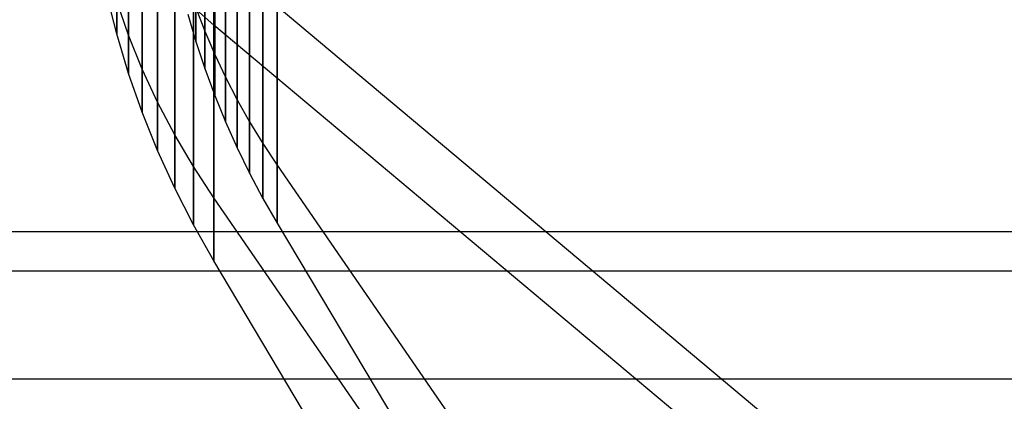
# Model space of a CAD drawing. Extents: x -4125 to 9975, y -2025 to 2025.
# Drawn here: x -130 to -103, y -1282 to -1271 of the extents above; entities that cross this region are included whole.
import ezdxf

# ---------------------------------------------------------------- set-up
doc = ezdxf.new("R2010")
doc.units = 0

msp = doc.modelspace()

# ---------------------------------------------------------------- linework, layer by layer
at = {"color": 0}
for p, q in [((-124.475264, -1265, 3494.546556), (-124.475264, -1271.399474, 3496.261289)), ((-124.475264, -1271.399474, 3518.429717), (-124.475264, -1265, 3520.144451)), ((-126.781348, -1268.855109, 3500.668258), (-126.781348, -1271.677245, 3503.490394)), ((-126.781348, -1271.677245, 3511.200613), (-126.781348, -1268.855109, 3514.022749)), ((-124.714516, -1268.790771, 3500.779695), (-124.714516, -1271.565808, 3503.554732)), ((-124.714516, -1271.565808, 3511.136274), (-124.714516, -1268.790771, 3513.911312)), ((-124.447639, -1269.153275, 3500.15182), (-124.447639, -1272.193683, 3503.192228)), ((-124.447639, -1272.193683, 3511.498778), (-124.447639, -1269.153275, 3514.539186)), ((-126.412285, -1269.383631, 3499.752831), (-126.412285, -1272.592672, 3502.961872)), ((-126.412285, -1272.592672, 3511.729134), (-126.412285, -1269.383631, 3514.938175)), ((-124.156564, -1269.511092, 3499.532062), (-124.156564, -1272.813441, 3502.834411)), ((-124.156564, -1272.813441, 3511.856595), (-124.156564, -1269.511092, 3515.158944)), ((-125.996265, -1269.903361, 3498.852633), (-125.996265, -1273.49287, 3502.442142)), ((-125.996265, -1273.49287, 3512.248864), (-125.996265, -1269.903361, 3515.838373)), ((-123.841618, -1269.86382, 3498.92112), (-123.841618, -1273.424383, 3502.481683)), ((-123.841618, -1273.424383, 3512.209323), (-123.841618, -1269.86382, 3515.769886)), ((-123.503157, -1270.21106, 3498.319683), (-123.503157, -1274.02582, 3502.134443)), ((-123.503157, -1274.02582, 3512.556563), (-123.503157, -1270.21106, 3516.371323)), ((-125.534122, -1270.413256, 3497.969469), (-125.534122, -1274.376035, 3501.932247)), ((-125.534122, -1274.376035, 3512.758759), (-125.534122, -1270.413256, 3516.721538)), ((-127.102713, -1271.637711, 3507.345503), (-127.375736, -1270.55189, 3507.345503)), ((-126.781348, -1271.677245, 3503.490394), (-127.102713, -1270.748426, 3504.026648)), ((-127.102713, -1270.748426, 3504.026648), (-127.102713, -1271.637711, 3507.345503)), ((-126.781348, -1271.677245, 3511.200613), (-127.102713, -1270.748426, 3510.664359)), ((-127.102713, -1271.637711, 3507.345503), (-127.102713, -1270.748426, 3510.664359)), ((-123.141562, -1270.55242, 3497.728429), (-123.141562, -1274.617074, 3501.793083)), ((-123.141562, -1274.617074, 3512.897923), (-123.141562, -1270.55242, 3516.962577)), ((-124.475264, -1271.399474, 3496.261289), (-125.026782, -1270.912294, 3497.10511)), ((-125.026782, -1270.912294, 3497.10511), (-125.026782, -1275.240394, 3501.433209)), ((-124.475264, -1271.399474, 3518.429717), (-125.026782, -1270.912294, 3517.585897)), ((-125.026782, -1275.240394, 3513.257797), (-125.026782, -1270.912294, 3517.585897)), ((-124.956893, -1270.930526, 3503.921512), (-124.714516, -1271.565808, 3503.554732)), ((-124.956893, -1270.930526, 3503.921512), (-124.956893, -1271.847981, 3507.345503)), ((-124.956893, -1271.847981, 3507.345503), (-124.956893, -1270.930526, 3510.769494)), ((-124.956893, -1270.930526, 3510.769494), (-124.714516, -1271.565808, 3511.136274)), ((-122.757242, -1270.887516, 3497.148027), (-76.718021, -1309.511958, 3430.248531)), ((-122.757242, -1270.887516, 3497.148027), (-122.757242, -1275.197477, 3501.457987)), ((-122.757242, -1275.197477, 3513.233019), (-122.757242, -1270.887516, 3517.54298)), ((-122.757242, -1270.887516, 3517.54298), (-76.718021, -1309.511958, 3584.442476)), ((-125.174496, -1271.106694, 3507.345503), (-124.956893, -1271.847981, 3507.345503)), ((-124.714516, -1271.565808, 3503.554732), (-124.447639, -1272.193683, 3503.192228)), ((-124.714516, -1271.565808, 3503.554732), (-124.714516, -1272.581542, 3507.345503)), ((-124.714516, -1272.581542, 3507.345503), (-124.714516, -1271.565808, 3511.136274)), ((-124.714516, -1271.565808, 3511.136274), (-124.447639, -1272.193683, 3511.498778)), ((-78.436042, -1310.023916, 3429.361793), (-124.475264, -1271.399474, 3496.261289)), ((-124.475264, -1271.399474, 3496.261289), (-124.475264, -1276.084214, 3500.946029)), ((-124.475264, -1276.084214, 3513.744977), (-124.475264, -1271.399474, 3518.429717)), ((-78.436042, -1310.023916, 3585.329213), (-124.475264, -1271.399474, 3518.429717)), ((-126.781348, -1272.710219, 3507.345503), (-127.102713, -1271.637711, 3507.345503)), ((-126.412285, -1272.592672, 3502.961872), (-126.781348, -1271.677245, 3503.490394)), ((-126.781348, -1271.677245, 3503.490394), (-126.781348, -1272.710219, 3507.345503)), ((-126.412285, -1272.592672, 3511.729134), (-126.781348, -1271.677245, 3511.200613)), ((-126.781348, -1272.710219, 3507.345503), (-126.781348, -1271.677245, 3511.200613)), ((-124.956893, -1271.847981, 3507.345503), (-124.714516, -1272.581542, 3507.345503)), ((-124.447639, -1272.193683, 3503.192228), (-124.156564, -1272.813441, 3502.834411)), ((-124.447639, -1272.193683, 3503.192228), (-124.447639, -1273.306549, 3507.345503)), ((-124.447639, -1273.306549, 3507.345503), (-124.447639, -1272.193683, 3511.498778)), ((-124.447639, -1272.193683, 3511.498778), (-124.156564, -1272.813441, 3511.856595)), ((-125.996265, -1273.49287, 3502.442142), (-126.412285, -1272.592672, 3502.961872)), ((-126.412285, -1272.592672, 3502.961872), (-126.412285, -1273.767263, 3507.345503)), ((-125.996265, -1273.49287, 3512.248864), (-126.412285, -1272.592672, 3511.729134)), ((-126.412285, -1273.767263, 3507.345503), (-126.412285, -1272.592672, 3511.729134)), ((-124.714516, -1272.581542, 3507.345503), (-124.447639, -1273.306549, 3507.345503)), ((-126.412285, -1273.767263, 3507.345503), (-126.781348, -1272.710219, 3507.345503)), ((-124.156564, -1272.813441, 3502.834411), (-123.841618, -1273.424383, 3502.481683)), ((-124.156564, -1272.813441, 3502.834411), (-124.156564, -1274.022184, 3507.345503)), ((-124.156564, -1274.022184, 3507.345503), (-124.156564, -1272.813441, 3511.856595)), ((-124.156564, -1272.813441, 3511.856595), (-123.841618, -1273.424383, 3512.209323)), ((-124.447639, -1273.306549, 3507.345503), (-124.156564, -1274.022184, 3507.345503)), ((-123.841618, -1273.424383, 3502.481683), (-123.503157, -1274.02582, 3502.134443)), ((-123.841618, -1273.424383, 3502.481683), (-123.841618, -1274.72764, 3507.345503)), ((-123.841618, -1274.72764, 3507.345503), (-123.841618, -1273.424383, 3512.209323)), ((-123.841618, -1273.424383, 3512.209323), (-123.503157, -1274.02582, 3512.556563)), ((-125.534122, -1274.376035, 3501.932247), (-125.996265, -1273.49287, 3502.442142)), ((-125.996265, -1273.49287, 3502.442142), (-125.996265, -1274.806722, 3507.345503)), ((-125.534122, -1274.376035, 3512.758759), (-125.996265, -1273.49287, 3512.248864)), ((-125.996265, -1274.806722, 3507.345503), (-125.996265, -1273.49287, 3512.248864)), ((-125.996265, -1274.806722, 3507.345503), (-126.412285, -1273.767263, 3507.345503)), ((-124.156564, -1274.022184, 3507.345503), (-123.841618, -1274.72764, 3507.345503)), ((-123.503157, -1274.02582, 3502.134443), (-123.141562, -1274.617074, 3501.793083)), ((-123.503157, -1274.02582, 3502.134443), (-123.503157, -1275.422119, 3507.345503)), ((-123.503157, -1275.422119, 3507.345503), (-123.503157, -1274.02582, 3512.556563)), ((-123.503157, -1274.02582, 3512.556563), (-123.141562, -1274.617074, 3512.897923)), ((-125.026782, -1275.240394, 3501.433209), (-125.534122, -1274.376035, 3501.932247)), ((-125.534122, -1274.376035, 3501.932247), (-125.534122, -1275.826512, 3507.345503)), ((-125.026782, -1275.240394, 3513.257797), (-125.534122, -1274.376035, 3512.758759)), ((-125.534122, -1275.826512, 3507.345503), (-125.534122, -1274.376035, 3512.758759)), ((-123.841618, -1274.72764, 3507.345503), (-123.503157, -1275.422119, 3507.345503)), ((-123.141562, -1274.617074, 3501.793083), (-122.757242, -1275.197477, 3501.457987)), ((-123.141562, -1274.617074, 3501.793083), (-123.141562, -1276.10484, 3507.345503)), ((-123.141562, -1276.10484, 3507.345503), (-123.141562, -1274.617074, 3512.897923)), ((-123.141562, -1274.617074, 3512.897923), (-122.757242, -1275.197477, 3513.233019)), ((-125.534122, -1275.826512, 3507.345503), (-125.996265, -1274.806722, 3507.345503)), ((-124.475264, -1276.084214, 3500.946029), (-125.026782, -1275.240394, 3501.433209)), ((-125.026782, -1275.240394, 3501.433209), (-125.026782, -1276.824588, 3507.345503)), ((-124.475264, -1276.084214, 3513.744977), (-125.026782, -1275.240394, 3513.257797)), ((-125.026782, -1276.824588, 3507.345503), (-125.026782, -1275.240394, 3513.257797)), ((-122.757242, -1275.197477, 3501.457987), (-76.718021, -1342.096973, 3462.833545)), ((-122.757242, -1275.197477, 3501.457987), (-122.757242, -1276.775032, 3507.345503)), ((-122.757242, -1276.775032, 3507.345503), (-122.757242, -1275.197477, 3513.233019)), ((-122.757242, -1275.197477, 3513.233019), (-76.718021, -1342.096973, 3551.857461)), ((-123.503157, -1275.422119, 3507.345503), (-123.141562, -1276.10484, 3507.345503)), ((-125.026782, -1276.824588, 3507.345503), (-125.534122, -1275.826512, 3507.345503)), ((-78.436042, -1342.98371, 3462.321587), (-124.475264, -1276.084214, 3500.946029)), ((-124.475264, -1276.084214, 3500.946029), (-124.475264, -1277.798947, 3507.345503)), ((-124.475264, -1277.798947, 3507.345503), (-124.475264, -1276.084214, 3513.744977)), ((-78.436042, -1342.98371, 3552.369419), (-124.475264, -1276.084214, 3513.744977)), ((-123.141562, -1276.10484, 3507.345503), (-122.757242, -1276.775032, 3507.345503)), ((-124.475264, -1277.798947, 3507.345503), (-125.026782, -1276.824588, 3507.345503)), ((-122.757242, -1276.775032, 3507.345503), (-76.718021, -1354.023916, 3507.345503)), ((-197.214885, -1277, 3263.279803), (70.852945, -1277, 3391.141599)), ((-78.436042, -1355.047832, 3507.345503), (-124.475264, -1277.798947, 3507.345503)), ((-198.936929, -1278.071797, 3266.890144), (69.1309, -1278.071797, 3394.75194)), ((-195.49284, -1278.071797, 3259.669462), (72.574989, -1278.071797, 3387.531257)), ((-200.197553, -1281, 3269.533097), (67.870276, -1281, 3397.394893)), ((-194.232216, -1281, 3257.026509), (73.835613, -1281, 3384.888304))]:
    msp.add_line(p, q, dxfattribs=at)

doc.saveas('drawing.dxf')
